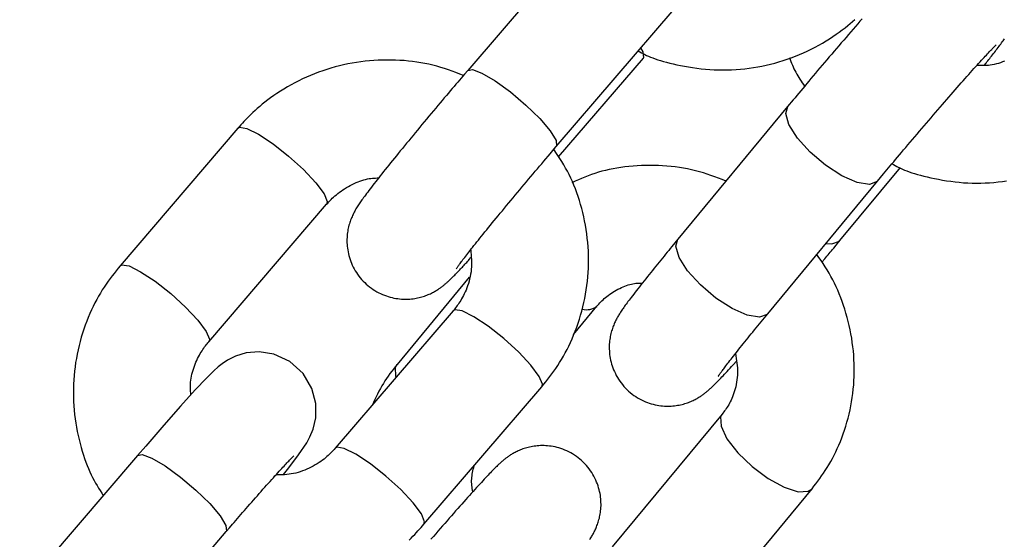
# Model space of a CAD drawing. Extents: x -4601 to 1226, y -1832 to 1466.
# Drawn here: x -2616 to -2565, y -379 to -352 of the extents above; entities that cross this region are included whole.
import ezdxf

# ---------------------------------------------------------------- set-up
doc = ezdxf.new("R2010")
doc.units = 0

msp = doc.modelspace()

# ---------------------------------------------------------------- linework, layer by layer
at = {"color": 7, "linetype": 'Continuous'}
for p, q in [((-2586.598, -347.419), (-2592.656, -354.48)), ((-2588.102, -358.386), (-2582.045, -351.326)), ((-2587.984, -358.921), (-2583.624, -353.841)), ((-2592.667, -354.494), (-2592.656, -354.48)), ((-2576.215, -356.331), (-2581.859, -363.149)), ((-2604.458, -357.444), (-2610.516, -364.504)), ((-2573.526, -363.215), (-2570.419, -359.461)), ((-2577.237, -366.975), (-2571.593, -360.156)), ((-2605.962, -368.411), (-2599.904, -361.35)), ((-2592.582, -365.101), (-2596.285, -369.575)), ((-2587.223, -368.036), (-2586.019, -366.583)), ((-2593.401, -366.813), (-2599.458, -373.874)), ((-2577.237, -366.975), (-2577.26, -367.001)), ((-2594.904, -377.781), (-2588.847, -370.72)), ((-2579.584, -372.127), (-2585.228, -378.945)), ((-2609.617, -374.249), (-2615.674, -381.309)), ((-2580.606, -382.771), (-2574.962, -375.952)), ((-2611.121, -385.216), (-2605.063, -378.156))]:
    msp.add_line(p, q, dxfattribs=at)
at = {"color": 8, "linetype": 'Continuous'}
msp.add_line((-2573.549, -363.24), (-2573.526, -363.215), dxfattribs=at)
at = {"color": 7, "linetype": 'Continuous'}
for points in [[(-2583.892, -353.479), (-2583.81, -353.524), (-2583.728, -353.569), (-2583.643, -353.614), (-2583.555, -353.659), (-2583.462, -353.704), (-2583.363, -353.749), (-2583.257, -353.794), (-2583.143, -353.839), (-2583.021, -353.883), (-2582.889, -353.928), (-2582.748, -353.971), (-2582.598, -354.015), (-2582.439, -354.058), (-2582.272, -354.1), (-2582.096, -354.142), (-2581.911, -354.183), (-2581.718, -354.223), (-2581.518, -354.261), (-2581.312, -354.298), (-2581.1, -354.332), (-2580.883, -354.363), (-2580.664, -354.39), (-2580.441, -354.413), (-2580.218, -354.431), (-2579.993, -354.444), (-2579.769, -354.452), (-2579.544, -354.454), (-2579.319, -354.451), (-2579.094, -354.444), (-2578.869, -354.431), (-2578.645, -354.413), (-2578.421, -354.39), (-2578.198, -354.363), (-2577.976, -354.33), (-2577.754, -354.293), (-2577.534, -354.252), (-2577.315, -354.205), (-2577.097, -354.154), (-2576.88, -354.097), (-2576.664, -354.037), (-2576.45, -353.971), (-2576.237, -353.9), (-2576.027, -353.826), (-2575.818, -353.746), (-2575.611, -353.662), (-2575.407, -353.574), (-2575.205, -353.481), (-2575.006, -353.384), (-2574.809, -353.283), (-2574.616, -353.179), (-2574.427, -353.071), (-2574.243, -352.961), (-2574.063, -352.85), (-2573.89, -352.737), (-2573.723, -352.624), (-2573.564, -352.511), (-2573.412, -352.399), (-2573.267, -352.287), (-2573.13, -352.177), (-2573, -352.069), (-2572.877, -351.962), (-2572.761, -351.858)], [(-2572.385, -351.823), (-2572.501, -351.956), (-2572.618, -352.09), (-2572.735, -352.225), (-2572.854, -352.362), (-2572.974, -352.501), (-2573.094, -352.64), (-2573.215, -352.78), (-2573.337, -352.922), (-2573.459, -353.064), (-2573.582, -353.207), (-2573.705, -353.351), (-2573.828, -353.495), (-2573.952, -353.639), (-2574.074, -353.783), (-2574.197, -353.927), (-2574.318, -354.07), (-2574.438, -354.211), (-2574.557, -354.352), (-2574.675, -354.49), (-2574.79, -354.627), (-2574.904, -354.762), (-2575.016, -354.895), (-2575.126, -355.026), (-2575.234, -355.154), (-2575.34, -355.28), (-2575.444, -355.404), (-2575.545, -355.526), (-2575.644, -355.645), (-2575.742, -355.762), (-2575.838, -355.878), (-2575.933, -355.992), (-2576.215, -356.331)], [(-2566.116, -354.221), (-2566.022, -354.103), (-2565.975, -354.044), (-2565.928, -353.985), (-2565.88, -353.925), (-2565.833, -353.865), (-2565.785, -353.804), (-2565.737, -353.742), (-2565.688, -353.679), (-2565.639, -353.616), (-2565.59, -353.553), (-2565.542, -353.489), (-2565.494, -353.426), (-2565.446, -353.363), (-2565.4, -353.301), (-2565.354, -353.241), (-2565.31, -353.181), (-2565.267, -353.123), (-2565.225, -353.066), (-2565.185, -353.01), (-2565.146, -352.956), (-2565.108, -352.903), (-2565.072, -352.852)], [(-2571.593, -360.156), (-2571.439, -359.971), (-2571.283, -359.783), (-2571.202, -359.686), (-2571.12, -359.587), (-2571.035, -359.486), (-2570.948, -359.382), (-2570.858, -359.274), (-2570.765, -359.163), (-2570.669, -359.048), (-2570.57, -358.93), (-2570.469, -358.809), (-2570.364, -358.685), (-2570.257, -358.558), (-2570.147, -358.428), (-2570.035, -358.296), (-2569.92, -358.16), (-2569.804, -358.023), (-2569.686, -357.885), (-2569.567, -357.745), (-2569.448, -357.604), (-2569.327, -357.463), (-2569.207, -357.323), (-2569.088, -357.183), (-2568.968, -357.044), (-2568.85, -356.906), (-2568.731, -356.768), (-2568.614, -356.632), (-2568.497, -356.497), (-2568.382, -356.363), (-2568.267, -356.231), (-2568.154, -356.1), (-2568.041, -355.971), (-2567.93, -355.843), (-2567.82, -355.717), (-2567.712, -355.594), (-2567.605, -355.472), (-2567.5, -355.352), (-2567.397, -355.234), (-2567.295, -355.119), (-2567.195, -355.006), (-2567.097, -354.895), (-2567.002, -354.788), (-2566.908, -354.683), (-2566.817, -354.581), (-2566.729, -354.482), (-2566.643, -354.386), (-2566.56, -354.294), (-2566.479, -354.205), (-2566.402, -354.119), (-2566.327, -354.037), (-2566.256, -353.959), (-2566.188, -353.885), (-2566.124, -353.815), (-2566.063, -353.749), (-2566.006, -353.687), (-2565.952, -353.629), (-2565.902, -353.575), (-2565.855, -353.525), (-2565.811, -353.479), (-2565.77, -353.436), (-2565.733, -353.397), (-2565.699, -353.362), (-2565.667, -353.329), (-2565.639, -353.3), (-2565.613, -353.274), (-2565.59, -353.251), (-2565.57, -353.231), (-2565.553, -353.214), (-2565.512, -353.174), (-2565.506, -353.168), (-2565.505, -353.167), (-2565.505, -353.167), (-2565.507, -353.169)], [(-2592.874, -354.734), (-2593.066, -354.662), (-2593.258, -354.591), (-2593.451, -354.52), (-2593.646, -354.452), (-2593.841, -354.386), (-2594.039, -354.324), (-2594.238, -354.266), (-2594.44, -354.212), (-2594.644, -354.163), (-2594.852, -354.12), (-2595.061, -354.082), (-2595.273, -354.048), (-2595.487, -354.02), (-2595.703, -353.996), (-2595.921, -353.976), (-2596.14, -353.961), (-2596.361, -353.951), (-2596.582, -353.944), (-2596.805, -353.943), (-2597.028, -353.946), (-2597.252, -353.953), (-2597.476, -353.965), (-2597.699, -353.982), (-2597.923, -354.004), (-2598.146, -354.031), (-2598.368, -354.063), (-2598.589, -354.1), (-2598.81, -354.142), (-2599.029, -354.189), (-2599.247, -354.241), (-2599.464, -354.297), (-2599.68, -354.358), (-2599.894, -354.424), (-2600.107, -354.494), (-2600.317, -354.569), (-2600.526, -354.649), (-2600.733, -354.733), (-2600.937, -354.821), (-2601.139, -354.914), (-2601.338, -355.01), (-2601.535, -355.111), (-2601.728, -355.216), (-2601.917, -355.323), (-2602.101, -355.433), (-2602.281, -355.545), (-2602.454, -355.657), (-2602.621, -355.771), (-2602.78, -355.884), (-2602.933, -355.996), (-2603.077, -356.107), (-2603.214, -356.217), (-2603.344, -356.326), (-2603.467, -356.432), (-2603.583, -356.536), (-2603.692, -356.638), (-2603.795, -356.736), (-2603.892, -356.832), (-2603.983, -356.924), (-2604.069, -357.015), (-2604.152, -357.103), (-2604.231, -357.189), (-2604.308, -357.275), (-2604.384, -357.359), (-2604.458, -357.444)], [(-2576.121, -353.823), (-2576.086, -353.918), (-2576.05, -354.013), (-2576.013, -354.108), (-2575.974, -354.203), (-2575.935, -354.297), (-2575.893, -354.39), (-2575.849, -354.483), (-2575.802, -354.575), (-2575.752, -354.666), (-2575.699, -354.757), (-2575.644, -354.846), (-2575.586, -354.935), (-2575.527, -355.024), (-2575.467, -355.112), (-2575.406, -355.2), (-2575.345, -355.288)], [(-2565.082, -354), (-2565.183, -354.042), (-2565.286, -354.08), (-2565.39, -354.114), (-2565.493, -354.144), (-2565.597, -354.17), (-2565.7, -354.191), (-2565.802, -354.207), (-2565.903, -354.218), (-2566.004, -354.226), (-2566.103, -354.23), (-2566.202, -354.231), (-2566.301, -354.231), (-2566.4, -354.229), (-2566.498, -354.227)], [(-2592.656, -354.48), (-2592.824, -354.676), (-2592.994, -354.875), (-2593.082, -354.977), (-2593.17, -355.081), (-2593.261, -355.188), (-2593.354, -355.297), (-2593.45, -355.41), (-2593.548, -355.525), (-2593.649, -355.644), (-2593.752, -355.766), (-2593.857, -355.891), (-2593.965, -356.018), (-2594.075, -356.148), (-2594.187, -356.281), (-2594.301, -356.417), (-2594.416, -356.554), (-2594.533, -356.694), (-2594.65, -356.834), (-2594.768, -356.975), (-2594.886, -357.117), (-2595.004, -357.258), (-2595.121, -357.399), (-2595.237, -357.539), (-2595.351, -357.677), (-2595.465, -357.814), (-2595.577, -357.951), (-2595.688, -358.085), (-2595.798, -358.218), (-2595.906, -358.35), (-2596.012, -358.48), (-2596.117, -358.608), (-2596.22, -358.735), (-2596.321, -358.86), (-2596.421, -358.982), (-2596.519, -359.103), (-2596.614, -359.222), (-2596.708, -359.338), (-2596.8, -359.452), (-2596.889, -359.564), (-2596.977, -359.673), (-2597.062, -359.781), (-2597.145, -359.886), (-2597.227, -359.988), (-2597.306, -360.089), (-2597.382, -360.187), (-2597.457, -360.283), (-2597.53, -360.377), (-2597.6, -360.468), (-2597.668, -360.557), (-2597.732, -360.642), (-2597.794, -360.723), (-2597.853, -360.801), (-2597.908, -360.874), (-2597.959, -360.943), (-2598.006, -361.006), (-2598.05, -361.066), (-2598.091, -361.122), (-2598.129, -361.176), (-2598.166, -361.227), (-2598.201, -361.278), (-2598.234, -361.328), (-2598.268, -361.379), (-2598.301, -361.43), (-2598.333, -361.483), (-2598.366, -361.537), (-2598.398, -361.592), (-2598.429, -361.648), (-2598.46, -361.704), (-2598.49, -361.76), (-2598.519, -361.816), (-2598.547, -361.873), (-2598.574, -361.93), (-2598.6, -361.987), (-2598.625, -362.045), (-2598.649, -362.105), (-2598.672, -362.166), (-2598.694, -362.228), (-2598.715, -362.293), (-2598.736, -362.36), (-2598.755, -362.429), (-2598.773, -362.501), (-2598.79, -362.574), (-2598.806, -362.65), (-2598.82, -362.728), (-2598.832, -362.807), (-2598.842, -362.889), (-2598.849, -362.972), (-2598.855, -363.057), (-2598.858, -363.144), (-2598.859, -363.233), (-2598.857, -363.323), (-2598.852, -363.414), (-2598.845, -363.507), (-2598.834, -363.601), (-2598.82, -363.696), (-2598.803, -363.792), (-2598.782, -363.889), (-2598.758, -363.987), (-2598.73, -364.085), (-2598.699, -364.182), (-2598.664, -364.28), (-2598.625, -364.378), (-2598.583, -364.475), (-2598.536, -364.572), (-2598.486, -364.667), (-2598.432, -364.762), (-2598.374, -364.855), (-2598.312, -364.946), (-2598.247, -365.036), (-2598.177, -365.124), (-2598.105, -365.209), (-2598.028, -365.292), (-2597.949, -365.372), (-2597.867, -365.449), (-2597.782, -365.523), (-2597.694, -365.594), (-2597.604, -365.661), (-2597.513, -365.725), (-2597.419, -365.784), (-2597.324, -365.84), (-2597.228, -365.891), (-2597.13, -365.939), (-2597.032, -365.983), (-2596.934, -366.023), (-2596.835, -366.059), (-2596.736, -366.091), (-2596.638, -366.119), (-2596.54, -366.144), (-2596.443, -366.165), (-2596.347, -366.182), (-2596.251, -366.196), (-2596.157, -366.207), (-2596.064, -366.215), (-2595.973, -366.221), (-2595.883, -366.223), (-2595.795, -366.223), (-2595.709, -366.22), (-2595.624, -366.215), (-2595.541, -366.207), (-2595.46, -366.198), (-2595.38, -366.186), (-2595.302, -366.173), (-2595.227, -366.158), (-2595.152, -366.142), (-2595.08, -366.124), (-2595.01, -366.104), (-2594.942, -366.083), (-2594.875, -366.062), (-2594.811, -366.039), (-2594.749, -366.015), (-2594.688, -365.991), (-2594.63, -365.966), (-2594.573, -365.941), (-2594.519, -365.915), (-2594.467, -365.888), (-2594.417, -365.862), (-2594.368, -365.836), (-2594.322, -365.81), (-2594.278, -365.784), (-2594.236, -365.758), (-2594.196, -365.732), (-2594.157, -365.707), (-2594.12, -365.682), (-2594.085, -365.657), (-2594.05, -365.633), (-2594.017, -365.609), (-2593.985, -365.585), (-2593.954, -365.561), (-2593.923, -365.537), (-2593.893, -365.513), (-2593.864, -365.489), (-2593.834, -365.465), (-2593.805, -365.44), (-2593.776, -365.415), (-2593.747, -365.39), (-2593.717, -365.363), (-2593.687, -365.336), (-2593.656, -365.308), (-2593.624, -365.278), (-2593.591, -365.247), (-2593.557, -365.214), (-2593.521, -365.18), (-2593.484, -365.144), (-2593.445, -365.106), (-2593.405, -365.066), (-2593.364, -365.025), (-2593.322, -364.982), (-2593.279, -364.939), (-2593.236, -364.895), (-2593.193, -364.85), (-2593.149, -364.805), (-2593.105, -364.759), (-2593.061, -364.713), (-2593.017, -364.666), (-2592.972, -364.62), (-2592.928, -364.573), (-2592.883, -364.525), (-2592.839, -364.477), (-2592.795, -364.429), (-2592.751, -364.381), (-2592.706, -364.333), (-2592.662, -364.284), (-2592.618, -364.235), (-2592.574, -364.187), (-2592.486, -364.089)], [(-2593.25, -364.672), (-2593.247, -364.668), (-2593.242, -364.661), (-2593.233, -364.648), (-2593.218, -364.626), (-2593.194, -364.593), (-2593.179, -364.572), (-2593.162, -364.548), (-2593.142, -364.521), (-2593.12, -364.491), (-2593.096, -364.458), (-2593.069, -364.422), (-2593.04, -364.383), (-2593.008, -364.34), (-2592.974, -364.295), (-2592.937, -364.246), (-2592.897, -364.194), (-2592.854, -364.138), (-2592.808, -364.079), (-2592.759, -364.016), (-2592.707, -363.949), (-2592.652, -363.878), (-2592.594, -363.804), (-2592.533, -363.726), (-2592.469, -363.645), (-2592.402, -363.561), (-2592.332, -363.472), (-2592.259, -363.381), (-2592.184, -363.287), (-2592.106, -363.189), (-2592.025, -363.088), (-2591.941, -362.985), (-2591.855, -362.878), (-2591.767, -362.769), (-2591.676, -362.657), (-2591.583, -362.543), (-2591.488, -362.426), (-2591.39, -362.306), (-2591.291, -362.185), (-2591.19, -362.061), (-2591.087, -361.936), (-2590.982, -361.808), (-2590.875, -361.679), (-2590.767, -361.548), (-2590.658, -361.416), (-2590.547, -361.283), (-2590.435, -361.148), (-2590.322, -361.012), (-2590.209, -360.876), (-2590.095, -360.74), (-2589.98, -360.603), (-2589.866, -360.467), (-2589.752, -360.33), (-2589.638, -360.194), (-2589.524, -360.059), (-2589.411, -359.925), (-2589.298, -359.791), (-2589.185, -359.658), (-2589.074, -359.526), (-2588.963, -359.396), (-2588.854, -359.267), (-2588.745, -359.139), (-2588.636, -359.012), (-2588.529, -358.886), (-2588.422, -358.76), (-2588.209, -358.511), (-2588.102, -358.386)], [(-2588.847, -370.72), (-2588.743, -370.59), (-2588.639, -370.46), (-2588.535, -370.328), (-2588.432, -370.194), (-2588.33, -370.058), (-2588.228, -369.918), (-2588.128, -369.775), (-2588.028, -369.627), (-2587.93, -369.473), (-2587.833, -369.315), (-2587.738, -369.152), (-2587.645, -368.983), (-2587.553, -368.81), (-2587.464, -368.632), (-2587.377, -368.448), (-2587.293, -368.26), (-2587.211, -368.067), (-2587.132, -367.869), (-2587.056, -367.667), (-2586.984, -367.462), (-2586.916, -367.254), (-2586.851, -367.043), (-2586.791, -366.83), (-2586.736, -366.616), (-2586.685, -366.4), (-2586.639, -366.182), (-2586.598, -365.964), (-2586.562, -365.745), (-2586.531, -365.525), (-2586.504, -365.304), (-2586.483, -365.083), (-2586.466, -364.861), (-2586.454, -364.639), (-2586.447, -364.417), (-2586.445, -364.194), (-2586.448, -363.972), (-2586.456, -363.75), (-2586.469, -363.527), (-2586.487, -363.305), (-2586.51, -363.084), (-2586.538, -362.863), (-2586.57, -362.643), (-2586.608, -362.424), (-2586.649, -362.207), (-2586.695, -361.992), (-2586.745, -361.779), (-2586.799, -361.568), (-2586.856, -361.361), (-2586.917, -361.156), (-2586.981, -360.955), (-2587.049, -360.757), (-2587.12, -360.564), (-2587.195, -360.374), (-2587.274, -360.188), (-2587.356, -360.006), (-2587.442, -359.829), (-2587.531, -359.657), (-2587.624, -359.488), (-2587.72, -359.323), (-2587.818, -359.161), (-2587.918, -359.001), (-2588.019, -358.843), (-2588.121, -358.686), (-2588.224, -358.529)], [(-2579.381, -360.156), (-2579.574, -360.084), (-2579.767, -360.011), (-2579.96, -359.94), (-2580.155, -359.871), (-2580.351, -359.805), (-2580.548, -359.742), (-2580.747, -359.683), (-2580.949, -359.628), (-2581.153, -359.579), (-2581.36, -359.535), (-2581.568, -359.496), (-2581.779, -359.462), (-2581.992, -359.433), (-2582.206, -359.408), (-2582.422, -359.389), (-2582.639, -359.373), (-2582.857, -359.363), (-2583.075, -359.357), (-2583.294, -359.355), (-2583.512, -359.357), (-2583.73, -359.364), (-2583.946, -359.375), (-2584.16, -359.39), (-2584.371, -359.409), (-2584.58, -359.432), (-2584.785, -359.459), (-2584.988, -359.49), (-2585.186, -359.525), (-2585.381, -359.565), (-2585.573, -359.609), (-2585.76, -359.657), (-2585.943, -359.709), (-2586.122, -359.766), (-2586.297, -359.827), (-2586.469, -359.891), (-2586.638, -359.958), (-2586.805, -360.027), (-2586.97, -360.097), (-2587.134, -360.169), (-2587.298, -360.242)], [(-2570.853, -359.269), (-2570.77, -359.316), (-2570.685, -359.362), (-2570.598, -359.409), (-2570.508, -359.455), (-2570.413, -359.501), (-2570.313, -359.547), (-2570.205, -359.593), (-2570.09, -359.639), (-2569.967, -359.684), (-2569.834, -359.729), (-2569.692, -359.774), (-2569.542, -359.819), (-2569.383, -359.862), (-2569.215, -359.906), (-2569.04, -359.948), (-2568.856, -359.99), (-2568.664, -360.03), (-2568.465, -360.069), (-2568.259, -360.106), (-2568.049, -360.141), (-2567.834, -360.172), (-2567.616, -360.2), (-2567.396, -360.223), (-2567.175, -360.242), (-2566.953, -360.255), (-2566.731, -360.263), (-2566.508, -360.266), (-2566.286, -360.263), (-2566.065, -360.256), (-2565.844, -360.243), (-2565.623, -360.226), (-2565.403, -360.203), (-2565.184, -360.176), (-2564.966, -360.144)], [(-2599.904, -361.35), (-2599.848, -361.289), (-2599.791, -361.228), (-2599.733, -361.166), (-2599.673, -361.105), (-2599.611, -361.043), (-2599.546, -360.981), (-2599.477, -360.92), (-2599.404, -360.858), (-2599.327, -360.796), (-2599.245, -360.734), (-2599.159, -360.673), (-2599.07, -360.612), (-2598.978, -360.553), (-2598.884, -360.495), (-2598.787, -360.439), (-2598.689, -360.386), (-2598.589, -360.334), (-2598.489, -360.286), (-2598.388, -360.24), (-2598.288, -360.198), (-2598.189, -360.16), (-2598.091, -360.126), (-2597.995, -360.096), (-2597.901, -360.071), (-2597.811, -360.051), (-2597.723, -360.035), (-2597.638, -360.023), (-2597.555, -360.015), (-2597.473, -360.008), (-2597.392, -360.004), (-2597.312, -360.001), (-2597.232, -359.999)], [(-2581.859, -363.149), (-2582.013, -363.336), (-2582.168, -363.524), (-2582.246, -363.619), (-2582.325, -363.715), (-2582.405, -363.812), (-2582.486, -363.911), (-2582.568, -364.011), (-2582.651, -364.113), (-2582.735, -364.216), (-2582.82, -364.32), (-2582.905, -364.425), (-2582.991, -364.531), (-2583.077, -364.637), (-2583.163, -364.744), (-2583.25, -364.852), (-2583.336, -364.959), (-2583.421, -365.066), (-2583.506, -365.173), (-2583.59, -365.278), (-2583.673, -365.382), (-2583.754, -365.485), (-2583.832, -365.585), (-2583.909, -365.683), (-2583.983, -365.778), (-2584.055, -365.871), (-2584.124, -365.96), (-2584.19, -366.045), (-2584.252, -366.128), (-2584.312, -366.206), (-2584.367, -366.279), (-2584.419, -366.349), (-2584.468, -366.414), (-2584.514, -366.476), (-2584.556, -366.534), (-2584.596, -366.59), (-2584.634, -366.643), (-2584.67, -366.695), (-2584.704, -366.744), (-2584.737, -366.793), (-2584.769, -366.841), (-2584.8, -366.887), (-2584.829, -366.933), (-2584.858, -366.979), (-2584.885, -367.024), (-2584.912, -367.069), (-2584.939, -367.113), (-2584.964, -367.158), (-2584.989, -367.203), (-2585.014, -367.249), (-2585.038, -367.296), (-2585.062, -367.343), (-2585.085, -367.392), (-2585.108, -367.443), (-2585.131, -367.496), (-2585.154, -367.55), (-2585.176, -367.607), (-2585.198, -367.666), (-2585.22, -367.727), (-2585.24, -367.79), (-2585.26, -367.855), (-2585.279, -367.922), (-2585.296, -367.991), (-2585.313, -368.062), (-2585.328, -368.136), (-2585.342, -368.211), (-2585.354, -368.288), (-2585.364, -368.367), (-2585.372, -368.448), (-2585.378, -368.532), (-2585.381, -368.617), (-2585.383, -368.704), (-2585.381, -368.793), (-2585.377, -368.883), (-2585.371, -368.976), (-2585.361, -369.069), (-2585.348, -369.164), (-2585.331, -369.259), (-2585.312, -369.356), (-2585.288, -369.453), (-2585.262, -369.551), (-2585.231, -369.649), (-2585.196, -369.748), (-2585.158, -369.846), (-2585.116, -369.944), (-2585.069, -370.042), (-2585.019, -370.14), (-2584.964, -370.236), (-2584.905, -370.332), (-2584.842, -370.426), (-2584.776, -370.519), (-2584.705, -370.61), (-2584.631, -370.698), (-2584.553, -370.784), (-2584.472, -370.866), (-2584.387, -370.946), (-2584.3, -371.021), (-2584.209, -371.094), (-2584.117, -371.162), (-2584.022, -371.227), (-2583.925, -371.287), (-2583.827, -371.344), (-2583.728, -371.396), (-2583.627, -371.444), (-2583.526, -371.487), (-2583.425, -371.526), (-2583.324, -371.562), (-2583.223, -371.593), (-2583.122, -371.62), (-2583.023, -371.644), (-2582.924, -371.664), (-2582.827, -371.68), (-2582.732, -371.693), (-2582.638, -371.703), (-2582.546, -371.71), (-2582.455, -371.714), (-2582.366, -371.715), (-2582.278, -371.713), (-2582.193, -371.709), (-2582.109, -371.703), (-2582.027, -371.695), (-2581.946, -371.684), (-2581.867, -371.672), (-2581.791, -371.658), (-2581.716, -371.642), (-2581.642, -371.625), (-2581.571, -371.606), (-2581.501, -371.586), (-2581.434, -371.565), (-2581.368, -371.543), (-2581.305, -371.519), (-2581.243, -371.495), (-2581.183, -371.471), (-2581.126, -371.445), (-2581.07, -371.42), (-2581.017, -371.394), (-2580.966, -371.368), (-2580.917, -371.341), (-2580.869, -371.315), (-2580.824, -371.289), (-2580.781, -371.262), (-2580.739, -371.237), (-2580.7, -371.211), (-2580.662, -371.186), (-2580.625, -371.161), (-2580.591, -371.137), (-2580.557, -371.113), (-2580.525, -371.089), (-2580.494, -371.065), (-2580.463, -371.042), (-2580.433, -371.018), (-2580.404, -370.995), (-2580.375, -370.971), (-2580.347, -370.947), (-2580.318, -370.923), (-2580.289, -370.897), (-2580.259, -370.871), (-2580.229, -370.844), (-2580.198, -370.816), (-2580.165, -370.786), (-2580.132, -370.755), (-2580.097, -370.722), (-2580.061, -370.688), (-2580.023, -370.651), (-2579.984, -370.613), (-2579.943, -370.572), (-2579.9, -370.53), (-2579.855, -370.485), (-2579.808, -370.437), (-2579.759, -370.387), (-2579.707, -370.333), (-2579.652, -370.276), (-2579.594, -370.215), (-2579.533, -370.15), (-2579.468, -370.08), (-2579.4, -370.007), (-2579.327, -369.929), (-2579.252, -369.847), (-2579.175, -369.763), (-2579.096, -369.676), (-2579.015, -369.588), (-2578.851, -369.408)], [(-2574.456, -364.329), (-2574.3, -364.144), (-2574.248, -364.081), (-2574.194, -364.018), (-2574.139, -363.953), (-2574.084, -363.886), (-2574.026, -363.817), (-2573.967, -363.747), (-2573.907, -363.674), (-2573.845, -363.6), (-2573.719, -363.448), (-2573.526, -363.215)], [(-2592.501, -363.689), (-2592.49, -363.813), (-2592.479, -363.938), (-2592.47, -364.062), (-2592.463, -364.187), (-2592.459, -364.312), (-2592.458, -364.437), (-2592.462, -364.562), (-2592.47, -364.687), (-2592.484, -364.813), (-2592.503, -364.938), (-2592.527, -365.062), (-2592.555, -365.184), (-2592.586, -365.305), (-2592.621, -365.422), (-2592.659, -365.536), (-2592.699, -365.646), (-2592.741, -365.752), (-2592.785, -365.852), (-2592.829, -365.948), (-2592.875, -366.04), (-2592.921, -366.126), (-2592.967, -366.208), (-2593.013, -366.285), (-2593.058, -366.357), (-2593.103, -366.425), (-2593.147, -366.488), (-2593.19, -366.548), (-2593.233, -366.605), (-2593.275, -366.659), (-2593.317, -366.711), (-2593.359, -366.763), (-2593.401, -366.813)], [(-2574.962, -375.952), (-2574.863, -375.824), (-2574.764, -375.695), (-2574.666, -375.564), (-2574.568, -375.432), (-2574.471, -375.297), (-2574.375, -375.159), (-2574.28, -375.018), (-2574.187, -374.872), (-2574.095, -374.721), (-2574.004, -374.565), (-2573.916, -374.404), (-2573.829, -374.238), (-2573.745, -374.067), (-2573.663, -373.891), (-2573.583, -373.711), (-2573.506, -373.526), (-2573.432, -373.336), (-2573.361, -373.142), (-2573.293, -372.944), (-2573.228, -372.743), (-2573.168, -372.539), (-2573.111, -372.332), (-2573.059, -372.123), (-2573.011, -371.912), (-2572.968, -371.7), (-2572.929, -371.487), (-2572.896, -371.273), (-2572.867, -371.058), (-2572.843, -370.842), (-2572.823, -370.626), (-2572.809, -370.409), (-2572.799, -370.191), (-2572.794, -369.973), (-2572.793, -369.754), (-2572.798, -369.536), (-2572.807, -369.317), (-2572.821, -369.098), (-2572.84, -368.88), (-2572.864, -368.661), (-2572.893, -368.443), (-2572.926, -368.226), (-2572.964, -368.009), (-2573.007, -367.794), (-2573.054, -367.58), (-2573.105, -367.367), (-2573.16, -367.157), (-2573.219, -366.949), (-2573.281, -366.744), (-2573.346, -366.542), (-2573.415, -366.342), (-2573.487, -366.147), (-2573.563, -365.954), (-2573.642, -365.766), (-2573.725, -365.581), (-2573.811, -365.4), (-2573.901, -365.224), (-2573.994, -365.052), (-2574.091, -364.884), (-2574.19, -364.719), (-2574.292, -364.557), (-2574.395, -364.397), (-2574.5, -364.239), (-2574.606, -364.081), (-2574.712, -363.925)], [(-2610.516, -364.504), (-2610.62, -364.634), (-2610.724, -364.764), (-2610.827, -364.896), (-2610.93, -365.03), (-2611.033, -365.166), (-2611.134, -365.306), (-2611.235, -365.45), (-2611.335, -365.598), (-2611.433, -365.751), (-2611.53, -365.909), (-2611.625, -366.072), (-2611.718, -366.241), (-2611.809, -366.414), (-2611.899, -366.593), (-2611.986, -366.776), (-2612.07, -366.964), (-2612.152, -367.158), (-2612.231, -367.355), (-2612.306, -367.557), (-2612.378, -367.762), (-2612.447, -367.97), (-2612.511, -368.181), (-2612.571, -368.394), (-2612.627, -368.609), (-2612.678, -368.825), (-2612.723, -369.042), (-2612.764, -369.26), (-2612.801, -369.479), (-2612.832, -369.699), (-2612.858, -369.92), (-2612.88, -370.141), (-2612.896, -370.363), (-2612.908, -370.585), (-2612.915, -370.807), (-2612.917, -371.03), (-2612.914, -371.252), (-2612.907, -371.475), (-2612.894, -371.697), (-2612.876, -371.919), (-2612.853, -372.14), (-2612.825, -372.361), (-2612.792, -372.58), (-2612.755, -372.798), (-2612.713, -373.013), (-2612.668, -373.226), (-2612.62, -373.435), (-2612.569, -373.639), (-2612.515, -373.839), (-2612.459, -374.034), (-2612.4, -374.223), (-2612.339, -374.407), (-2612.277, -374.585), (-2612.212, -374.757), (-2612.144, -374.923), (-2612.075, -375.083), (-2612.003, -375.237), (-2611.93, -375.384), (-2611.855, -375.526), (-2611.778, -375.663), (-2611.7, -375.795), (-2611.62, -375.925), (-2611.54, -376.052), (-2611.46, -376.178), (-2611.379, -376.303)], [(-2586.019, -366.583), (-2585.97, -366.527), (-2585.92, -366.471), (-2585.868, -366.415), (-2585.815, -366.359), (-2585.76, -366.303), (-2585.702, -366.248), (-2585.641, -366.192), (-2585.576, -366.136), (-2585.506, -366.081), (-2585.433, -366.026), (-2585.356, -365.971), (-2585.275, -365.917), (-2585.193, -365.865), (-2585.108, -365.813), (-2585.021, -365.764), (-2584.933, -365.716), (-2584.844, -365.671), (-2584.755, -365.629), (-2584.666, -365.589), (-2584.578, -365.552), (-2584.491, -365.519), (-2584.406, -365.49), (-2584.323, -365.465), (-2584.242, -365.444), (-2584.165, -365.427), (-2584.091, -365.415), (-2584.019, -365.407), (-2583.949, -365.401), (-2583.881, -365.398), (-2583.814, -365.396), (-2583.748, -365.396), (-2583.682, -365.396)], [(-2579.777, -370.169), (-2579.781, -370.176), (-2579.781, -370.177), (-2579.781, -370.177), (-2579.781, -370.175), (-2579.776, -370.169), (-2579.766, -370.154), (-2579.759, -370.144), (-2579.751, -370.132), (-2579.741, -370.117), (-2579.73, -370.101), (-2579.716, -370.082), (-2579.701, -370.061), (-2579.685, -370.038), (-2579.666, -370.012), (-2579.645, -369.984), (-2579.622, -369.952), (-2579.596, -369.918), (-2579.568, -369.88), (-2579.537, -369.839), (-2579.503, -369.795), (-2579.466, -369.746), (-2579.427, -369.694), (-2579.384, -369.638), (-2579.338, -369.579), (-2579.289, -369.515), (-2579.237, -369.449), (-2579.182, -369.378), (-2579.124, -369.304), (-2579.063, -369.227), (-2579, -369.146), (-2578.933, -369.062), (-2578.865, -368.976), (-2578.794, -368.887), (-2578.721, -368.796), (-2578.647, -368.702), (-2578.57, -368.607), (-2578.493, -368.511), (-2578.414, -368.413), (-2578.333, -368.314), (-2578.252, -368.213), (-2578.17, -368.112), (-2578.087, -368.01), (-2578.004, -367.908), (-2577.919, -367.805), (-2577.835, -367.702), (-2577.75, -367.598), (-2577.665, -367.495), (-2577.58, -367.391), (-2577.494, -367.287), (-2577.237, -366.975)], [(-2606.877, -371.132), (-2606.884, -371.041), (-2606.89, -370.95), (-2606.895, -370.859), (-2606.899, -370.766), (-2606.899, -370.673), (-2606.897, -370.578), (-2606.891, -370.481), (-2606.881, -370.382), (-2606.866, -370.28), (-2606.847, -370.177), (-2606.824, -370.073), (-2606.796, -369.968), (-2606.766, -369.864), (-2606.732, -369.76), (-2606.696, -369.657), (-2606.657, -369.556), (-2606.616, -369.458), (-2606.574, -369.363), (-2606.53, -369.271), (-2606.485, -369.182), (-2606.44, -369.097), (-2606.394, -369.016), (-2606.349, -368.939), (-2606.304, -368.867), (-2606.259, -368.799), (-2606.216, -368.736), (-2606.172, -368.676), (-2606.13, -368.62), (-2606.088, -368.565), (-2606.046, -368.513), (-2606.004, -368.462), (-2605.962, -368.411)], [(-2602.125, -375.225), (-2601.849, -374.876), (-2601.341, -374.208), (-2600.922, -373.595), (-2600.76, -373.298), (-2600.593, -372.888), (-2600.464, -372.314), (-2600.461, -371.585), (-2600.658, -370.81), (-2601.112, -370.04), (-2601.8, -369.418), (-2602.621, -369.043), (-2603.375, -368.928), (-2604.037, -368.984), (-2604.585, -369.149), (-2605.003, -369.355), (-2605.278, -369.538), (-2605.475, -369.693), (-2605.707, -369.902), (-2606.08, -370.274), (-2606.65, -370.881), (-2607.409, -371.72), (-2608.264, -372.687), (-2609.198, -373.762), (-2609.617, -374.249)], [(-2578.892, -369.012), (-2578.873, -369.136), (-2578.855, -369.26), (-2578.838, -369.384), (-2578.823, -369.508), (-2578.81, -369.631), (-2578.801, -369.755), (-2578.796, -369.878), (-2578.795, -370.001), (-2578.799, -370.123), (-2578.808, -370.245), (-2578.822, -370.365), (-2578.84, -370.484), (-2578.861, -370.601), (-2578.886, -370.715), (-2578.913, -370.825), (-2578.943, -370.932), (-2578.976, -371.035), (-2579.01, -371.134), (-2579.046, -371.228), (-2579.084, -371.319), (-2579.123, -371.405), (-2579.162, -371.487), (-2579.203, -371.565), (-2579.244, -371.639), (-2579.286, -371.709), (-2579.328, -371.775), (-2579.37, -371.839), (-2579.413, -371.899), (-2579.455, -371.958), (-2579.498, -372.015), (-2579.541, -372.071), (-2579.584, -372.127)], [(-2596.285, -369.575), (-2596.377, -369.692), (-2596.468, -369.809), (-2596.559, -369.927), (-2596.648, -370.047), (-2596.736, -370.168), (-2596.822, -370.291), (-2596.906, -370.417), (-2596.988, -370.546), (-2597.066, -370.679), (-2597.143, -370.815), (-2597.217, -370.953), (-2597.289, -371.094), (-2597.36, -371.237), (-2597.43, -371.381), (-2597.499, -371.525), (-2597.568, -371.671)], [(-2586.388, -378.569), (-2586.359, -378.523), (-2586.33, -378.477), (-2586.302, -378.432), (-2586.275, -378.387), (-2586.249, -378.343), (-2586.224, -378.298), (-2586.199, -378.253), (-2586.174, -378.207), (-2586.15, -378.16), (-2586.126, -378.113), (-2586.103, -378.064), (-2586.08, -378.013), (-2586.057, -377.96), (-2586.034, -377.906), (-2586.012, -377.849), (-2585.99, -377.79), (-2585.968, -377.729), (-2585.948, -377.666), (-2585.928, -377.601), (-2585.909, -377.534), (-2585.891, -377.465), (-2585.875, -377.394), (-2585.86, -377.321), (-2585.846, -377.245), (-2585.834, -377.168), (-2585.824, -377.089), (-2585.816, -377.008), (-2585.81, -376.924), (-2585.806, -376.839), (-2585.805, -376.752), (-2585.807, -376.663), (-2585.811, -376.573), (-2585.817, -376.481), (-2585.827, -376.387), (-2585.84, -376.292), (-2585.857, -376.197), (-2585.876, -376.1), (-2585.899, -376.003), (-2585.926, -375.905), (-2585.957, -375.807), (-2585.991, -375.709), (-2586.03, -375.61), (-2586.072, -375.512), (-2586.118, -375.414), (-2586.169, -375.316), (-2586.224, -375.22), (-2586.283, -375.124), (-2586.345, -375.03), (-2586.412, -374.937), (-2586.483, -374.846), (-2586.557, -374.758), (-2586.635, -374.673), (-2586.716, -374.59), (-2586.801, -374.511), (-2586.888, -374.435), (-2586.978, -374.363), (-2587.071, -374.294), (-2587.166, -374.23), (-2587.263, -374.169), (-2587.361, -374.113), (-2587.46, -374.06), (-2587.561, -374.013), (-2587.662, -373.969), (-2587.763, -373.93), (-2587.864, -373.895), (-2587.965, -373.863), (-2588.066, -373.836), (-2588.165, -373.812), (-2588.264, -373.792), (-2588.361, -373.776), (-2588.456, -373.763), (-2588.55, -373.753), (-2588.642, -373.746), (-2588.733, -373.742), (-2588.822, -373.741), (-2588.909, -373.743), (-2588.995, -373.747), (-2589.079, -373.753), (-2589.161, -373.761), (-2589.242, -373.772), (-2589.32, -373.784), (-2589.397, -373.798), (-2589.472, -373.814), (-2589.546, -373.831), (-2589.617, -373.85), (-2589.686, -373.87), (-2589.754, -373.891), (-2589.82, -373.913), (-2589.883, -373.937), (-2589.945, -373.961), (-2590.005, -373.985), (-2590.062, -374.011), (-2590.118, -374.036), (-2590.171, -374.062), (-2590.222, -374.089), (-2590.271, -374.115), (-2590.319, -374.141), (-2590.364, -374.168), (-2590.407, -374.194), (-2590.449, -374.22), (-2590.488, -374.245), (-2590.526, -374.27), (-2590.562, -374.295), (-2590.597, -374.319), (-2590.631, -374.343), (-2590.663, -374.367), (-2590.694, -374.391), (-2590.725, -374.415), (-2590.754, -374.438), (-2590.784, -374.462), (-2590.813, -374.485), (-2590.841, -374.509), (-2590.87, -374.534), (-2590.899, -374.559), (-2590.929, -374.585), (-2590.959, -374.612), (-2590.99, -374.64), (-2591.022, -374.67), (-2591.056, -374.701), (-2591.091, -374.734), (-2591.127, -374.768), (-2591.165, -374.805), (-2591.205, -374.844), (-2591.246, -374.885), (-2591.29, -374.929), (-2591.336, -374.975), (-2591.384, -375.024), (-2591.435, -375.076), (-2591.488, -375.132), (-2591.545, -375.191), (-2591.604, -375.253), (-2591.667, -375.32), (-2591.734, -375.391), (-2591.804, -375.466), (-2591.877, -375.545), (-2591.954, -375.629), (-2592.034, -375.715), (-2592.117, -375.806), (-2592.202, -375.899), (-2592.29, -375.996), (-2592.38, -376.095), (-2592.471, -376.196), (-2592.565, -376.3), (-2592.661, -376.407), (-2592.758, -376.516), (-2592.858, -376.627), (-2592.959, -376.741), (-2593.062, -376.857), (-2593.167, -376.976), (-2593.274, -377.097), (-2593.382, -377.22), (-2593.493, -377.346), (-2593.605, -377.473), (-2593.718, -377.603), (-2593.832, -377.734), (-2593.948, -377.866), (-2594.065, -378.001), (-2594.183, -378.136), (-2594.301, -378.273), (-2594.421, -378.411), (-2594.541, -378.551)], [(-2605.063, -378.156), (-2604.902, -377.968), (-2604.739, -377.778), (-2604.656, -377.682), (-2604.572, -377.585), (-2604.487, -377.487), (-2604.4, -377.387), (-2604.312, -377.285), (-2604.222, -377.181), (-2604.131, -377.076), (-2604.038, -376.97), (-2603.944, -376.862), (-2603.85, -376.753), (-2603.754, -376.644), (-2603.657, -376.534), (-2603.56, -376.423), (-2603.463, -376.313), (-2603.366, -376.203), (-2603.269, -376.093), (-2603.173, -375.985), (-2603.079, -375.879), (-2602.986, -375.775), (-2602.896, -375.674), (-2602.808, -375.576), (-2602.723, -375.481), (-2602.64, -375.389), (-2602.561, -375.301), (-2602.484, -375.216), (-2602.41, -375.135), (-2602.34, -375.058), (-2602.273, -374.985), (-2602.209, -374.915), (-2602.149, -374.85), (-2602.092, -374.788), (-2602.038, -374.73), (-2601.987, -374.676), (-2601.94, -374.625), (-2601.895, -374.578), (-2601.854, -374.535), (-2601.816, -374.495), (-2601.781, -374.459), (-2601.749, -374.426), (-2601.72, -374.396), (-2601.694, -374.37), (-2601.671, -374.347), (-2601.652, -374.328), (-2601.623, -374.298), (-2601.604, -374.28), (-2601.594, -374.27), (-2601.589, -374.265), (-2601.587, -374.264)], [(-2599.458, -373.874), (-2599.515, -373.935), (-2599.572, -373.997), (-2599.63, -374.058), (-2599.69, -374.12), (-2599.752, -374.181), (-2599.817, -374.243), (-2599.886, -374.305), (-2599.959, -374.367), (-2600.036, -374.43), (-2600.118, -374.492), (-2600.204, -374.554), (-2600.294, -374.615), (-2600.389, -374.676), (-2600.487, -374.735), (-2600.588, -374.792), (-2600.693, -374.848), (-2600.802, -374.901), (-2600.913, -374.952), (-2601.026, -374.999), (-2601.141, -375.043), (-2601.256, -375.084), (-2601.373, -375.12), (-2601.49, -375.151), (-2601.606, -375.177), (-2601.721, -375.198), (-2601.835, -375.214), (-2601.949, -375.226), (-2602.062, -375.235), (-2602.174, -375.24), (-2602.286, -375.244), (-2602.398, -375.246), (-2602.51, -375.247)], [(-2592.397, -376.114), (-2592.409, -376.032), (-2592.421, -375.951), (-2592.431, -375.869), (-2592.44, -375.787), (-2592.447, -375.705), (-2592.452, -375.622), (-2592.453, -375.539), (-2592.451, -375.455), (-2592.444, -375.372), (-2592.434, -375.287), (-2592.421, -375.202), (-2592.405, -375.117), (-2592.387, -375.032), (-2592.367, -374.946), (-2592.346, -374.86), (-2592.325, -374.774)], [(-2595.67, -378.587), (-2595.568, -378.488), (-2595.471, -378.393), (-2595.38, -378.3), (-2595.293, -378.21), (-2595.211, -378.121), (-2595.131, -378.035), (-2595.054, -377.949), (-2594.979, -377.865), (-2594.904, -377.781)]]:
    msp.add_lwpolyline(points, dxfattribs=at)
at = {"color": 8, "linetype": 'Continuous'}
for points in [[(-2583.624, -353.84), (-2583.613, -353.826), (-2583.64, -353.531), (-2583.751, -353.315)], [(-2592.656, -354.48), (-2592.417, -354.433), (-2591.921, -354.614), (-2591.24, -355.013), (-2590.454, -355.584), (-2589.66, -356.257), (-2588.952, -356.952), (-2588.416, -357.584), (-2588.117, -358.077), (-2588.091, -358.372), (-2588.102, -358.387)], [(-2571.591, -360.155), (-2571.616, -360.182), (-2572.016, -360.331), (-2572.645, -360.229), (-2573.425, -359.887), (-2574.263, -359.346), (-2575.057, -358.673), (-2575.712, -357.948), (-2576.15, -357.259), (-2576.316, -356.688), (-2576.214, -356.33)], [(-2604.458, -357.444), (-2604.378, -357.397), (-2603.999, -357.458), (-2603.402, -357.752), (-2602.657, -358.245), (-2601.855, -358.877), (-2601.092, -359.571), (-2600.46, -360.245), (-2600.037, -360.816), (-2599.872, -361.216), (-2599.904, -361.35)], [(-2577.26, -367.001), (-2577.66, -367.15), (-2578.289, -367.047), (-2579.069, -366.705), (-2579.906, -366.165), (-2580.701, -365.492), (-2581.356, -364.767), (-2581.794, -364.077), (-2581.96, -363.507), (-2581.859, -363.149)], [(-2574.251, -363.368), (-2573.95, -363.389), (-2573.549, -363.24)], [(-2610.516, -364.504), (-2610.435, -364.458), (-2610.057, -364.518), (-2609.459, -364.813), (-2608.714, -365.306), (-2607.912, -365.937), (-2607.149, -366.632), (-2606.518, -367.305), (-2606.094, -367.876), (-2605.929, -368.276), (-2605.96, -368.409)], [(-2588.847, -370.72), (-2588.814, -370.586), (-2588.979, -370.186), (-2589.403, -369.614), (-2590.034, -368.941), (-2590.797, -368.247), (-2591.599, -367.615), (-2592.344, -367.122), (-2592.942, -366.828), (-2593.32, -366.767), (-2593.401, -366.813)], [(-2596.33, -370.228), (-2596.34, -370.198), (-2596.361, -369.714), (-2596.285, -369.575)], [(-2579.591, -372.136), (-2579.659, -372.266), (-2579.638, -372.75), (-2579.332, -373.389), (-2578.777, -374.108), (-2578.041, -374.818)], [(-2594.904, -377.781), (-2594.871, -377.646), (-2595.037, -377.246), (-2595.46, -376.675), (-2596.092, -376.001), (-2596.854, -375.307), (-2597.657, -374.675), (-2598.401, -374.183), (-2598.999, -373.888), (-2599.378, -373.828), (-2599.456, -373.872)], [(-2609.617, -374.249), (-2609.378, -374.203), (-2608.883, -374.383), (-2608.201, -374.783), (-2607.416, -375.353), (-2606.621, -376.027), (-2605.913, -376.721), (-2605.377, -377.353), (-2605.079, -377.846), (-2605.052, -378.141), (-2605.063, -378.156)], [(-2578.041, -374.818), (-2577.212, -375.434), (-2576.39, -375.882), (-2575.675, -376.107), (-2575.153, -376.084), (-2574.962, -375.952)]]:
    msp.add_lwpolyline(points, dxfattribs=at)
msp.add_arc((-2586.541, -365.897), 0.865, 255.3151, 306.4707, dxfattribs=at)

doc.saveas('drawing.dxf')
